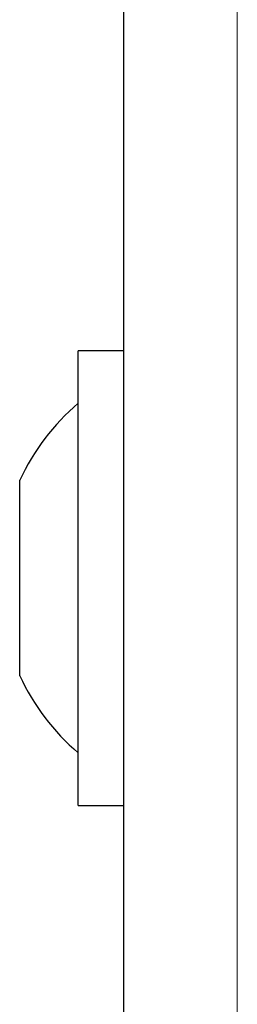
# Model space of a CAD drawing. Units: millimetres. Extents: x 0 to 210, y 0 to 297.
# Drawn here: x 54 to 54, y 155 to 156 of the extents above; entities that cross this region are included whole.
import ezdxf

# ---------------------------------------------------------------- set-up
doc = ezdxf.new("R2010")
doc.units = ezdxf.units.MM

msp = doc.modelspace()

# ---------------------------------------------------------------- linework, layer by layer
at = {"color": 7, "linetype": 'Continuous', "lineweight": 25}
for p, q in [((53.7922, 149.8438), (53.7922, 185.5756)), ((53.7922, 155.97095), (53.7272, 155.97095)), ((53.7272, 155.32095), (53.7272, 155.97095)), ((53.64333, 155.78449), (53.64333, 155.7857)), ((53.64333, 155.69931), (53.64333, 155.78449)), ((53.64333, 155.56078), (53.64333, 155.69931)), ((53.64333, 155.5062), (53.64333, 155.56078)), ((53.7272, 155.32095), (53.7922, 155.32095))]:
    msp.add_line(p, q, dxfattribs=at)
at = {"color": 8, "linetype": 'Continuous', "lineweight": 18}
msp.add_line((53.9547, 185.47595), (53.9547, 149.94345), dxfattribs=at)
at = {"color": 7, "linetype": 'Continuous', "lineweight": 25}
for start, end in [(130.59514, 154.88329), (205.11671, 229.40486)]:
    msp.add_arc((53.94144, 155.64595), 0.32924, start, end, dxfattribs=at)

doc.saveas('drawing.dxf')
